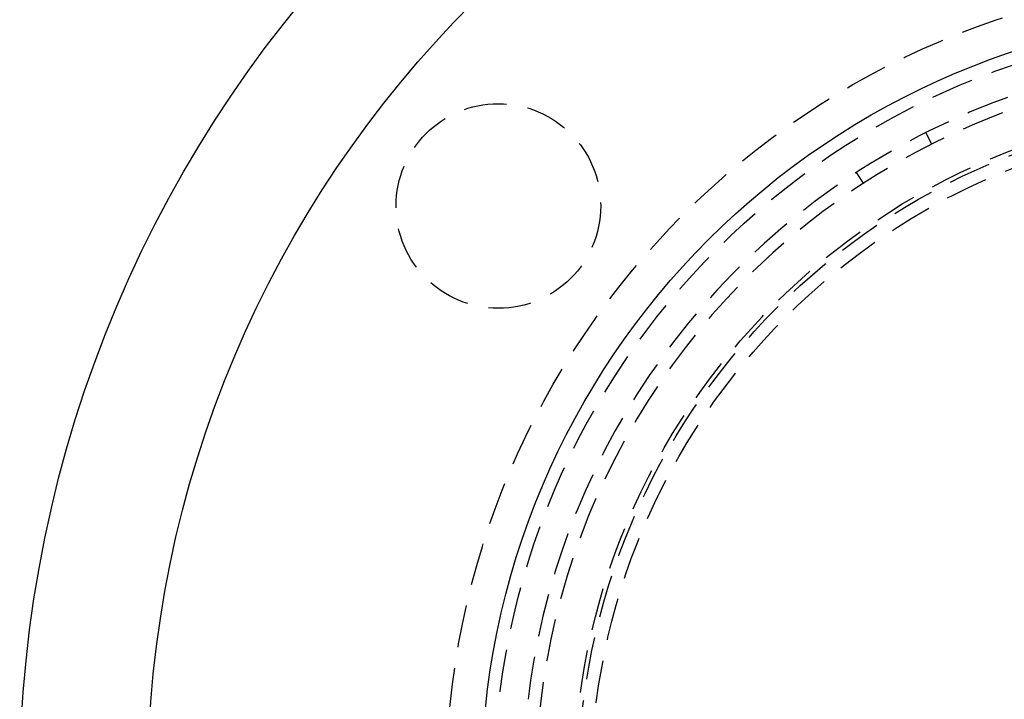
# Model space of a CAD drawing. Extents: x -145 to 145, y -345 to 242.
# Drawn here: x -145 to -30, y -190 to -110 of the extents above; entities that cross this region are included whole.
import ezdxf

# ---------------------------------------------------------------- set-up
doc = ezdxf.new("R2010")
doc.units = 0
doc.header["$LTSCALE"] = 20
doc.linetypes.add('VERDECKT', pattern=[0.375, 0.25, -0.125])
doc.layers.get('0').update_dxf_attribs({"linetype": 'CONTINUOUS'})
doc.layers.add('STEMPEL', color=3, linetype='CONTINUOUS')

# ---------------------------------------------------------------- blocks, each defined once
blk = doc.blocks.new('A$C7498622C')
at = {"color": 1, "linetype": 'VERDECKT'}
for p, q in [((-38.73527, 76.782673), (-38.059655, 75.44344)), ((-46.021998, 70.867663), (-46.838957, 72.125669))]:
    blk.add_line(p, q, dxfattribs=at)
at = {"color": 3, "linetype": 'CONTINUOUS'}
for centre, radius in [((0, 0), 145), ((0, 0), 130), ((0.149401, -0.086456), 91)]:
    blk.add_circle(centre, radius, dxfattribs=at)
at = {"color": 1, "linetype": 'VERDECKT'}
for centre, radius in [((0, 0), 95), ((0.149401, -0.086456), 89.5), ((-88.855574, 68.18128), 12), ((0, 0), 80), ((0, 0), 79.5), ((0, 0), 78)]:
    blk.add_circle(centre, radius, dxfattribs=at)
for radius, start, end in [(86, 64.83043799, 175.10380565), (84.5, 64.82840434, 175.10467202)]:
    blk.add_arc((0, 0), radius, start, end, dxfattribs=at)

msp = doc.modelspace()

# ---------------------------------------------------------------- block references
at = {"layer": 'STEMPEL'}
msp.add_blockref('A$C7498622C', (0, -200), dxfattribs=at)

doc.saveas('drawing.dxf')
